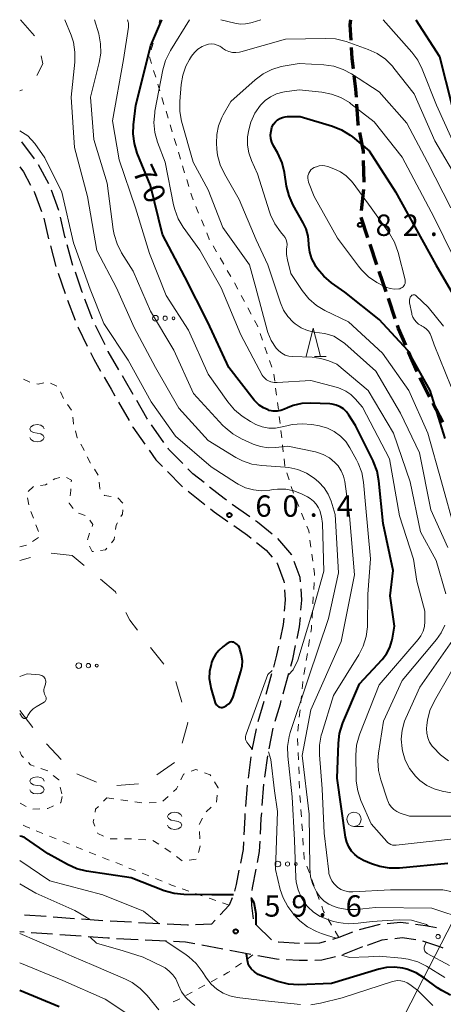
# Model space of a CAD drawing. Units: metres. Extents: x -78000 to -75999, y 30000 to 31500.
# Drawn here: x -78000 to -77926, y 31327 to 31500 of the extents above; entities that cross this region are included whole.
import ezdxf

# ---------------------------------------------------------------- set-up
doc = ezdxf.new("R2010")
doc.units = ezdxf.units.M
for name, color, linetype, lineweight in [('210300_徒歩道', 7, 'Continuous', 70), ('210600_庭園路等', 7, 'Continuous', 30), ('426500_送電線', 7, 'Continuous', 30), ('620100_区域界', 7, 'Continuous', 30), ('630100_植生界', 7, 'Continuous', 30), ('632300_芝地', 7, 'Continuous', 13), ('633100_広葉樹林', 7, 'Continuous', 13), ('633200_針葉樹林', 7, 'Continuous', 13), ('634000_砂れき地(未分類)', 7, 'Continuous', 13), ('710100_等高線(計曲線)', 7, 'Continuous', 40), ('710200_等高線(主曲線)', 7, 'Continuous', 13), ('731200_図化機測定による標高点', 7, 'Continuous', 40)]:
    doc.layers.add(name, color=color, linetype=linetype, lineweight=lineweight)
doc.styles.add('Style-WORKING', font='MS Gothic.ttf')

msp = doc.modelspace()

# ---------------------------------------------------------------- linework, layer by layer
at = {"layer": '210300_徒歩道', "linetype": 'Continuous', "lineweight": 70}
for p, q in [((-77939.65, 31471.54), (-77939.73, 31475.29)), ((-77940.1, 31466.57), (-77939.71, 31470.3)), ((-77938.99, 31461.77), (-77940.19, 31465.33)), ((-77937.4, 31457.03), (-77938.59, 31460.59)), ((-77935.8, 31452.3), (-77937, 31455.85)), ((-77934.21, 31447.56), (-77935.4, 31451.11)), ((-77930.35, 31438.33), (-77931.85, 31441.77)), ((-77925.85, 31429.41), (-77927.58, 31432.74))]:
    msp.add_line(p, q, dxfattribs=at)
at = {"layer": '210300_徒歩道', "linetype": 'Continuous', "lineweight": 70, "flags": 128}
for points in [[(-77941.92, 31496.4), (-77942.07, 31499.11), (-77941.95, 31500)], [(-77941.52, 31491.41), (-77941.74, 31493.22), (-77941.85, 31495.15)], [(-77940.98, 31486.44), (-77941.07, 31487.81), (-77941.36, 31490.17)], [(-77940.62, 31481.46), (-77940.68, 31481.75), (-77940.9, 31485.2)], [(-77939.75, 31476.54), (-77939.76, 31476.93), (-77940.39, 31480.23)], [(-77932.35, 31442.92), (-77933.63, 31445.85), (-77933.81, 31446.37)], [(-77928.16, 31433.85), (-77929.65, 31436.72), (-77929.85, 31437.19)]]:
    msp.add_lwpolyline(points, dxfattribs=at)
at = {"layer": '210600_庭園路等', "linetype": 'Continuous', "lineweight": 30}
for p, q in [((-77997.39, 31475.58), (-77999.62, 31478.59)), ((-77994.92, 31471.24), (-77996.69, 31474.55)), ((-77993.15, 31466.57), (-77994.44, 31470.09)), ((-77995.8, 31465.21), (-77994.95, 31461.56)), ((-77994.63, 31460.35), (-77993.66, 31456.73)), ((-77993.27, 31455.54), (-77992.04, 31452)), ((-77991.62, 31450.82), (-77990.27, 31447.32)), ((-77987.23, 31447.5), (-77988.57, 31451)), ((-77985.04, 31443), (-77986.7, 31446.37)), ((-77982.7, 31432.97), (-77980.84, 31429.71)), ((-77974.73, 31425.89), (-77976.9, 31428.95)), ((-77970.47, 31417.33), (-77967.53, 31415)), ((-77959.69, 31412.86), (-77962.74, 31415.03)), ((-77953.84, 31381.82), (-77952.84, 31385.43)), ((-77955.88, 31385.31), (-77956.88, 31381.69)), ((-77957.22, 31380.49), (-77958.27, 31376.89)), ((-77958.55, 31375.67), (-77959.3, 31372)), ((-77956.31, 31372.14), (-77955.56, 31375.81)), ((-77959.47, 31370.76), (-77959.96, 31367.04)), ((-77957.02, 31367.19), (-77956.52, 31370.91)), ((-77960.11, 31365.8), (-77960.41, 31362.06)), ((-77995.39, 31342.74), (-77999.13, 31343.01)), ((-77990.4, 31342.38), (-77994.14, 31342.65)), ((-77985.41, 31342.03), (-77989.15, 31342.29)), ((-77980.42, 31341.75), (-77984.17, 31341.94)), ((-77975.43, 31341.49), (-77979.17, 31341.68)), ((-77955.86, 31338.69), (-77958.57, 31341.28)), ((-77999.22, 31340.01), (-78000, 31340.07)), ((-77994.23, 31339.66), (-77997.97, 31339.92)), ((-77989.24, 31339.3), (-77992.98, 31339.57)), ((-77979.26, 31338.69), (-77983.01, 31338.88)), ((-77974.27, 31338.43), (-77978.01, 31338.62)), ((-77964.39, 31337.03), (-77968.07, 31337.72)), ((-77939.94, 31337.42), (-77943.43, 31336.05)), ((-77959.47, 31336.11), (-77963.16, 31336.8))]:
    msp.add_line(p, q, dxfattribs=at)
at = {"layer": '210600_庭園路等', "linetype": 'Continuous', "lineweight": 30, "flags": 128}
for points in [[(-78000, 31474.23), (-77999.35, 31473.35), (-77998.09, 31471.01)], [(-77997.5, 31469.91), (-77997.39, 31469.71), (-77996.18, 31466.4)], [(-77992, 31461.71), (-77992.08, 31462.01), (-77992.85, 31465.36)], [(-77990.66, 31456.89), (-77990.8, 31457.3), (-77991.67, 31460.5)], [(-77989.02, 31452.17), (-77989.04, 31452.21), (-77990.25, 31455.71)], [(-77989.82, 31446.16), (-77989.77, 31446.02), (-77988.17, 31442.79)], [(-77987.62, 31441.67), (-77987.03, 31440.48), (-77985.82, 31438.38)], [(-77982.62, 31438.63), (-77984.47, 31441.85), (-77984.49, 31441.88)], [(-77985.19, 31437.3), (-77983.98, 31435.2), (-77983.32, 31434.05)], [(-77980.12, 31434.3), (-77981.47, 31436.64), (-77981.99, 31437.55)], [(-77977.62, 31429.97), (-77977.74, 31430.15), (-77979.5, 31433.22)], [(-77980.22, 31428.63), (-77980.19, 31428.58), (-77978.06, 31425.56)], [(-77977.33, 31424.54), (-77976.13, 31422.84), (-77974.96, 31421.65)], [(-77971.41, 31422.17), (-77973.9, 31424.71), (-77974.01, 31424.87)], [(-77974.09, 31420.76), (-77971.61, 31418.23), (-77971.45, 31418.1)], [(-77967.7, 31418.83), (-77969.67, 31420.39), (-77970.54, 31421.28)], [(-77963.76, 31415.75), (-77964.17, 31416.04), (-77966.72, 31418.06)], [(-77966.54, 31414.22), (-77965.91, 31413.72), (-77963.51, 31412.02)], [(-77955.73, 31409.81), (-77958.35, 31411.91), (-77958.67, 31412.13)], [(-77962.49, 31411.3), (-77960.1, 31409.6), (-77959.46, 31409.09)], [(-77958.49, 31408.31), (-77956.82, 31406.97), (-77955.77, 31405.75)], [(-77952.32, 31406.17), (-77952.33, 31406.19), (-77954.76, 31409.02)], [(-77954.95, 31404.8), (-77954.87, 31404.7), (-77953.7, 31401.57), (-77953.68, 31401.29)], [(-77950.79, 31401.44), (-77950.84, 31402.19), (-77951.89, 31405)], [(-77953.59, 31400.04), (-77953.46, 31398.27), (-77953.63, 31396.31)], [(-77950.71, 31396.46), (-77950.55, 31398.25), (-77950.69, 31400.19)], [(-77953.74, 31395.06), (-77953.83, 31393.98), (-77954.38, 31391.37)], [(-77951.39, 31391.51), (-77950.96, 31393.56), (-77950.82, 31395.21)], [(-77954.64, 31390.15), (-77954.97, 31388.6), (-77955.55, 31386.51)], [(-77952.5, 31386.64), (-77952.15, 31387.91), (-77951.65, 31390.29)], [(-77955.21, 31377.01), (-77954.32, 31380.07), (-77954.17, 31380.61)], [(-77957.49, 31362.21), (-77957.19, 31365.94), (-77957.19, 31365.95)], [(-77960.52, 31360.82), (-77960.57, 31360.16), (-77960.73, 31357.08)], [(-77957.81, 31357.22), (-77957.67, 31359.96), (-77957.59, 31360.97)], [(-77960.79, 31355.83), (-77960.86, 31354.51), (-77961.33, 31352.12)], [(-77958.34, 31352.26), (-77957.97, 31354.15), (-77957.88, 31355.97)], [(-77961.57, 31350.9), (-77962.06, 31348.38), (-77962.33, 31347.23)], [(-77959.27, 31347.35), (-77959.22, 31347.82), (-77958.59, 31351.04)], [(-77962.76, 31346.05), (-77963.28, 31344.74), (-77964.88, 31343.04)], [(-77959.02, 31342.38), (-77959.34, 31344.69), (-77959.37, 31346.11)], [(-77970.43, 31341.25), (-77970.59, 31341.24), (-77974.18, 31341.42)], [(-77965.74, 31342.13), (-77966.4, 31341.43), (-77969.18, 31341.3)], [(-77936.86, 31341.34), (-77937.13, 31341.31), (-77940.49, 31340.42)], [(-77931.89, 31341.52), (-77933.24, 31341.7), (-77935.62, 31341.46)], [(-77926.94, 31340.8), (-77928.88, 31341.11), (-77930.65, 31341.35)], [(-77984.26, 31338.94), (-77984.54, 31338.96), (-77988, 31339.21)], [(-77941.68, 31340.04), (-77944.1, 31339.1), (-77945.19, 31338.72)], [(-77930.56, 31338.67), (-77932.96, 31339), (-77934.28, 31338.85)], [(-77969.3, 31337.95), (-77970.95, 31338.26), (-77973.02, 31338.37)], [(-77950.99, 31338.03), (-77954.65, 31338.25), (-77954.73, 31338.27)], [(-77946.39, 31338.37), (-77947.48, 31338.1), (-77950.11, 31338.05)], [(-77935.52, 31338.71), (-77936.53, 31338.6), (-77939.12, 31337.71)], [(-77925.79, 31337.24), (-77926.18, 31337.39), (-77929.33, 31338.46)], [(-77954.55, 31335.24), (-77955.02, 31335.27), (-77958.25, 31335.88)], [(-77944.63, 31335.72), (-77947.08, 31335.11), (-77948.31, 31335.08)], [(-77949.56, 31335.06), (-77951.05, 31335.03), (-77953.31, 31335.17)]]:
    msp.add_lwpolyline(points, dxfattribs=at)
at = {"layer": '426500_送電線', "linetype": 'Continuous', "lineweight": 13}
msp.add_line((-78000, 31194.21), (-77898.65, 31391.54), dxfattribs=at)
msp.add_circle((-77926.68, 31339.24), 0.375, dxfattribs=at)
at = {"layer": '620100_区域界', "linetype": 'Continuous', "lineweight": 13}
for p, q in [((-77999.84, 31500), (-77997.4, 31497.15)), ((-77999.52, 31487.72), (-78000, 31487.5)), ((-77990.78, 31406.06), (-77994.51, 31406.48)), ((-77998.13, 31405.68), (-78000, 31405.16)), ((-77988.72, 31404.33), (-77990.78, 31406.06)), ((-77974.75, 31387.02), (-77977.1, 31389.94)), ((-77971.6, 31380.37), (-77972.64, 31383.97)), ((-78000, 31378.86), (-77997.68, 31375.91)), ((-77995.28, 31373.03), (-77992.71, 31370.31)), ((-77975.96, 31367.63), (-77972.88, 31369.78)), ((-77990.01, 31367.76), (-77986.55, 31366.31)), ((-77982.95, 31365.73), (-77979.21, 31366))]:
    msp.add_line(p, q, dxfattribs=at)
at = {"layer": '620100_区域界', "linetype": 'Continuous', "lineweight": 13, "flags": 128}
for points in [[(-77996.24, 31493.67), (-77995.95, 31492.26), (-77996.99, 31490.2)], [(-77983.07, 31399.42), (-77983.21, 31399.69), (-77985.85, 31401.91)], [(-77979.35, 31392.94), (-77980.7, 31394.74), (-77981.38, 31396.08)], [(-77971.54, 31373.15), (-77970.56, 31376.74), (-77970.57, 31376.76)]]:
    msp.add_lwpolyline(points, dxfattribs=at)
at = {"layer": '630100_植生界', "linetype": 'Continuous', "lineweight": 13}
for p, q in [((-77975.58, 31499.5), (-77975.43, 31500)), ((-77976.29, 31497.1), (-77975.93, 31498.3)), ((-77976.99, 31494.71), (-77976.64, 31495.91)), ((-77976.89, 31492.31), (-77977.25, 31493.51)), ((-77976.17, 31489.92), (-77976.53, 31491.12)), ((-77975.44, 31487.53), (-77975.8, 31488.72)), ((-77974.72, 31485.13), (-77975.08, 31486.33)), ((-77973.99, 31482.74), (-77974.36, 31483.94)), ((-77973.27, 31480.35), (-77973.63, 31481.54)), ((-77972.55, 31477.95), (-77972.91, 31479.15)), ((-77971.82, 31475.56), (-77972.18, 31476.76)), ((-77971.1, 31473.17), (-77971.46, 31474.37)), ((-77970.38, 31470.78), (-77970.74, 31471.97)), ((-77968.64, 31466.09), (-77969.12, 31467.25)), ((-77967.7, 31463.78), (-77968.17, 31464.93)), ((-77965.49, 31459.3), (-77966.12, 31460.38)), ((-77964.24, 31457.13), (-77964.87, 31458.22)), ((-77963, 31454.97), (-77963.62, 31456.05)), ((-77961.79, 31452.78), (-77962.38, 31453.88)), ((-77960.62, 31450.57), (-77961.21, 31451.67)), ((-77959.44, 31448.37), (-77960.03, 31449.47)), ((-77957.47, 31443.79), (-77957.88, 31444.97)), ((-77956.65, 31441.43), (-77957.06, 31442.61)), ((-77955.83, 31439.06), (-77956.24, 31440.24)), ((-77955.31, 31436.63), (-77955.46, 31437.87)), ((-77993.48, 31435.74), (-77994.6, 31436.3)), ((-77992.34, 31433.59), (-77992.83, 31434.74)), ((-77954.99, 31434.15), (-77955.15, 31435.39)), ((-77990.91, 31431.54), (-77991.64, 31432.56)), ((-77954.67, 31431.67), (-77954.83, 31432.91)), ((-77954.09, 31426.71), (-77954.22, 31427.95)), ((-77953.81, 31424.22), (-77953.95, 31425.47)), ((-77987.59, 31422.25), (-77988.15, 31423.37)), ((-77953.53, 31421.74), (-77953.67, 31422.98)), ((-77986.25, 31420.14), (-77986.92, 31421.19)), ((-77952.78, 31419.35), (-77953.16, 31420.55)), ((-77998.49, 31417.29), (-77997.61, 31418.18)), ((-77952.03, 31416.97), (-77952.4, 31418.16)), ((-77998.39, 31414.97), (-77998.66, 31416.19)), ((-77981.92, 31415.26), (-77982.79, 31416.16)), ((-77951.1, 31414.65), (-77951.57, 31415.81)), ((-77997.6, 31412.61), (-77998.03, 31413.78)), ((-77989.71, 31413.48), (-77988.53, 31413.09)), ((-77950.15, 31412.34), (-77950.62, 31413.49)), ((-77996.73, 31410.26), (-77997.16, 31411.43)), ((-77987.76, 31409.98), (-77988.14, 31408.79)), ((-78000, 31407.56), (-77998.79, 31407.89)), ((-77997.73, 31408.54), (-77996.68, 31409.22)), ((-77948.96, 31407.52), (-77949.13, 31408.76)), ((-77948.62, 31405.05), (-77948.79, 31406.28)), ((-77948.48, 31400.07), (-77948.41, 31401.32)), ((-77948.63, 31397.58), (-77948.55, 31398.82)), ((-77948.77, 31395.08), (-77948.7, 31396.33)), ((-77949.38, 31390.12), (-77949.19, 31391.36)), ((-77949.78, 31387.65), (-77949.58, 31388.89)), ((-77950.18, 31385.19), (-77949.98, 31386.42)), ((-77950.76, 31380.22), (-77950.63, 31381.47)), ((-77951.01, 31377.74), (-77950.88, 31378.98)), ((-77951.26, 31375.25), (-77951.14, 31376.49)), ((-77951.24, 31372.75), (-77951.29, 31374)), ((-77951.14, 31370.25), (-77951.19, 31371.5)), ((-77996.27, 31368.7), (-77995.09, 31368.28)), ((-77951.04, 31367.76), (-77951.1, 31369.01)), ((-77950.95, 31365.26), (-77951, 31366.51)), ((-77992.9, 31365.47), (-77992.62, 31364.25)), ((-77985.34, 31362.97), (-77984.76, 31363.55)), ((-77984.76, 31363.55), (-77983.52, 31363.38)), ((-77982.28, 31363.21), (-77981.04, 31363.04)), ((-77974.89, 31362.98), (-77973.96, 31363.82)), ((-77950.8, 31362.76), (-77950.89, 31364.01)), ((-77998.84, 31362.04), (-77999.93, 31362.64)), ((-77996.45, 31361.65), (-77997.7, 31361.6)), ((-77979.81, 31362.87), (-77978.57, 31362.71)), ((-77977.32, 31362.71), (-77976.07, 31362.77)), ((-77950.64, 31360.27), (-77950.72, 31361.51)), ((-77967.94, 31360), (-77968.54, 31358.9)), ((-77995.93, 31357.34), (-77997.09, 31357.8)), ((-77950.47, 31357.77), (-77950.55, 31359.02)), ((-77993.61, 31356.4), (-77994.77, 31356.87)), ((-77982.91, 31356.39), (-77984.16, 31356.4)), ((-77977.91, 31356.2), (-77979.16, 31356.29)), ((-77975.62, 31355.42), (-77976.68, 31356.09)), ((-77968.49, 31357.66), (-77968.42, 31356.41)), ((-77950.3, 31355.28), (-77950.38, 31356.53)), ((-77991.29, 31355.47), (-77992.45, 31355.94)), ((-77988.97, 31354.54), (-77990.13, 31355)), ((-77986.65, 31353.6), (-77987.81, 31354.07)), ((-77984.33, 31352.67), (-77985.49, 31353.14)), ((-77971.54, 31352.53), (-77972.54, 31353.28)), ((-77969.08, 31352.82), (-77970.32, 31352.64)), ((-77982.01, 31351.74), (-77983.17, 31352.21)), ((-77979.69, 31350.81), (-77980.85, 31351.27)), ((-77949.24, 31350.44), (-77949.67, 31351.62)), ((-77977.37, 31349.87), (-77978.53, 31350.34)), ((-77975.05, 31348.94), (-77976.21, 31349.41)), ((-77948.38, 31348.1), (-77948.81, 31349.27)), ((-77970.36, 31347.21), (-77971.54, 31347.63)), ((-77968, 31346.39), (-77969.18, 31346.8)), ((-77965.64, 31345.56), (-77966.82, 31345.98)), ((-77947.51, 31345.75), (-77947.95, 31346.92)), ((-77963.28, 31344.74), (-77964.46, 31345.15)), ((-77945.35, 31341.26), (-77945.98, 31342.34)), ((-77944.1, 31339.1), (-77944.73, 31340.18)), ((-77959.12, 31336.04), (-77960.14, 31335.31)), ((-77961.16, 31334.59), (-77962.17, 31333.86)), ((-77965.37, 31331.91), (-77966.46, 31331.31)), ((-77967.56, 31330.72), (-77968.66, 31330.12)), ((-77969.76, 31329.53), (-77970.86, 31328.93))]:
    msp.add_line(p, q, dxfattribs=at)
at = {"layer": '630100_植生界', "linetype": 'Continuous', "lineweight": 13, "flags": 128}
for points in [[(-77969.59, 31468.4), (-77969.86, 31469.07), (-77970.01, 31469.58)], [(-77966.74, 31461.47), (-77966.78, 31461.54), (-77967.22, 31462.62)], [(-77958.29, 31446.15), (-77958.34, 31446.31), (-77958.85, 31447.26)], [(-77998.21, 31436.45), (-77998.25, 31436.46), (-77999.34, 31436.98)], [(-77995.78, 31436.33), (-77996.74, 31436.09), (-77996.99, 31436.15)], [(-77990.55, 31429.1), (-77990.58, 31429.2), (-77990.69, 31430.34)], [(-77954.36, 31429.19), (-77954.41, 31429.62), (-77954.51, 31430.43)], [(-77989.9, 31426.68), (-77989.91, 31426.69), (-77990.23, 31427.89)], [(-77988.7, 31424.49), (-77988.78, 31424.64), (-77989.3, 31425.59)], [(-77996.37, 31418.33), (-77995.48, 31418.44), (-77995.19, 31418.63)], [(-77994.14, 31419.32), (-77993.86, 31419.5), (-77992.98, 31419.75)], [(-77991.82, 31419.72), (-77990.95, 31419.26), (-77990.96, 31419)], [(-77985.88, 31417.7), (-77985.94, 31417.79), (-77986.05, 31418.92)], [(-77991.03, 31417.75), (-77991.05, 31417.45), (-77991.18, 31416.51)], [(-77983.97, 31416.43), (-77985.13, 31416.59), (-77985.18, 31416.66)], [(-77991.35, 31415.27), (-77991.36, 31415.22), (-77990.62, 31414.28)], [(-77982.26, 31412.87), (-77982.01, 31413.32), (-77981.93, 31414.05)], [(-77987.7, 31412.23), (-77987.2, 31411.47), (-77987.32, 31411.15)], [(-77983.19, 31410.59), (-77983.08, 31411.37), (-77982.86, 31411.78)], [(-77949.29, 31410), (-77949.35, 31410.41), (-77949.67, 31411.18)], [(-77983.92, 31408.29), (-77983.42, 31408.88), (-77983.36, 31409.35)], [(-77987.79, 31407.67), (-77987.28, 31406.76), (-77987.08, 31406.79)], [(-77985.84, 31406.94), (-77984.94, 31407.06), (-77984.72, 31407.33)], [(-77948.34, 31402.57), (-77948.32, 31402.83), (-77948.45, 31403.81)], [(-77948.99, 31392.59), (-77948.88, 31393.26), (-77948.85, 31393.83)], [(-77950.51, 31382.71), (-77950.39, 31383.88), (-77950.38, 31383.95)], [(-78000, 31371.71), (-77999.69, 31371.01), (-77999.35, 31370.66)], [(-77998.48, 31369.76), (-77998.1, 31369.37), (-77997.44, 31369.13)], [(-77969.94, 31368.22), (-77969.11, 31368.54), (-77968.77, 31368.41)], [(-77994.12, 31367.49), (-77993.17, 31366.7), (-77993.17, 31366.69)], [(-77971.74, 31366.75), (-77971.29, 31367.71), (-77971.11, 31367.78)], [(-77967.61, 31367.96), (-77966.61, 31367.58), (-77966.51, 31367.42)], [(-77973.04, 31364.66), (-77972.5, 31365.16), (-77972.28, 31365.62)], [(-77965.86, 31366.36), (-77965.23, 31365.33), (-77965.24, 31365.29)], [(-77992.53, 31363.82), (-77992.82, 31362.71), (-77992.91, 31362.67)], [(-77965.37, 31364.05), (-77965.51, 31362.81), (-77965.51, 31362.81)], [(-77994.05, 31362.15), (-77995.05, 31361.7), (-77995.21, 31361.69)], [(-77986.8, 31361.04), (-77986.7, 31361.6), (-77986.22, 31362.08)], [(-77966.43, 31361.96), (-77967.33, 31361.12), (-77967.34, 31361.1)], [(-77986.82, 31358.62), (-77987.11, 31359.37), (-77987.03, 31359.81)], [(-77998.25, 31358.27), (-77998.92, 31358.54), (-77999.4, 31358.76)], [(-77985.31, 31356.87), (-77986.3, 31357.3), (-77986.36, 31357.46)], [(-77980.41, 31356.37), (-77980.51, 31356.38), (-77981.66, 31356.39)], [(-77973.54, 31354.04), (-77974.13, 31354.48), (-77974.56, 31354.75)], [(-77968.35, 31355.16), (-77968.35, 31355.12), (-77968.68, 31353.96)], [(-77950.1, 31352.79), (-77950.14, 31352.9), (-77950.22, 31354.03)], [(-77972.72, 31348.04), (-77973.41, 31348.28), (-77973.89, 31348.47)], [(-77946.61, 31343.42), (-77946.75, 31343.67), (-77947.08, 31344.58)], [(-77963.19, 31333.14), (-77963.5, 31332.92), (-77964.27, 31332.5)], [(-77971.96, 31328.33), (-77972.43, 31328.08), (-77973.08, 31327.78)]]:
    msp.add_lwpolyline(points, dxfattribs=at)
at = {"layer": '632300_芝地', "linetype": 'Continuous', "lineweight": 13}
for centre, radius in [((-77976.21, 31447.65), 0.5), ((-77974.51, 31447.65), 0.375), ((-77973.06, 31447.65), 0.25), ((-77989.65, 31386.75), 0.5), ((-77987.95, 31386.75), 0.375), ((-77986.5, 31386.75), 0.25), ((-77954.76, 31351.97), 0.5), ((-77953.07, 31351.97), 0.375), ((-77951.62, 31351.97), 0.25)]:
    msp.add_circle(centre, radius, dxfattribs=at)
at = {"layer": '633100_広葉樹林', "linetype": 'Continuous', "lineweight": 13}
msp.add_line((-77941.42, 31358.56), (-77939.75, 31358.56), dxfattribs=at)
msp.add_circle((-77941.42, 31359.81), 1.25, dxfattribs=at)
at = {"layer": '633200_針葉樹林', "linetype": 'Continuous', "lineweight": 13}
msp.add_line((-77948.35, 31440.94), (-77946.27, 31440.94), dxfattribs=at)
at = {"layer": '633200_針葉樹林', "linetype": 'Continuous', "lineweight": 13, "flags": 128}
msp.add_lwpolyline([(-77949.81, 31440.94), (-77948.56, 31445.94), (-77947.31, 31440.94)], dxfattribs=at)
at = {"layer": '634000_砂れき地(未分類)', "linetype": 'Continuous', "lineweight": 13, "flags": 128}
for points in [[(-77995.7, 31428.25), (-77995.87, 31428.62), (-77996.32, 31428.9), (-77996.95, 31429), (-77997.57, 31428.9), (-77998.03, 31428.62), (-77998.2, 31428.25), (-77998.03, 31427.88), (-77997.57, 31427.6), (-77996.95, 31427.5)], [(-77996.95, 31427.5), (-77996.32, 31427.4), (-77995.87, 31427.12), (-77995.7, 31426.75), (-77995.87, 31426.38), (-77996.32, 31426.1), (-77996.95, 31426), (-77997.57, 31426.1), (-77998.03, 31426.38), (-77998.2, 31426.75)], [(-77995.7, 31366.5), (-77995.87, 31366.88), (-77996.32, 31367.15), (-77996.95, 31367.25), (-77997.57, 31367.15), (-77998.03, 31366.88), (-77998.2, 31366.5), (-77998.03, 31366.12), (-77997.57, 31365.85), (-77996.95, 31365.75)], [(-77996.95, 31365.75), (-77996.32, 31365.65), (-77995.87, 31365.38), (-77995.7, 31365), (-77995.87, 31364.62), (-77996.32, 31364.35), (-77996.95, 31364.25), (-77997.57, 31364.35), (-77998.03, 31364.62), (-77998.2, 31365)], [(-77971.58, 31360.29), (-77971.75, 31360.67), (-77972.21, 31360.94), (-77972.83, 31361.04), (-77973.46, 31360.94), (-77973.91, 31360.67), (-77974.08, 31360.29), (-77973.91, 31359.92), (-77973.46, 31359.64), (-77972.83, 31359.54)], [(-77972.83, 31359.54), (-77972.21, 31359.44), (-77971.75, 31359.17), (-77971.58, 31358.79), (-77971.75, 31358.42), (-77972.21, 31358.14), (-77972.83, 31358.04), (-77973.46, 31358.14), (-77973.91, 31358.42), (-77974.08, 31358.79)]]:
    msp.add_lwpolyline(points, dxfattribs=at)
at = {"layer": '710100_等高線(計曲線)', "linetype": 'Continuous', "lineweight": 40, "flags": 128}
for points, elevation in [([(-77937.06, 31419.15), (-77937.38, 31420.87), (-77937.99, 31422.5), (-77938.07, 31422.66), (-77941.16, 31428.84), (-77942.31, 31430.69), (-77942.74, 31431.26), (-77943.26, 31431.75), (-77943.86, 31432.14), (-77944.52, 31432.43), (-77945.22, 31432.59), (-77945.64, 31432.63), (-77949.03, 31432.76), (-77950.57, 31432.69), (-77952.07, 31432.35), (-77953.07, 31431.96), (-77953.59, 31431.73), (-77954.23, 31431.5), (-77954.91, 31431.38), (-77955.59, 31431.39), (-77956.26, 31431.51), (-77956.47, 31431.57), (-77957.29, 31431.93), (-77958.04, 31432.42), (-77958.69, 31433.04), (-77958.89, 31433.28), (-77963.36, 31439), (-77967.01, 31446.99), (-77971.06, 31454.94), (-77975, 31462.32), (-77977.09, 31470.91), (-77979.39, 31476.6), (-77979.9, 31478.27), (-77980.11, 31480), (-77980.04, 31481.57), (-77979.62, 31485), (-77977, 31495.49), (-77975.08, 31500)], 70), ([(-77930.59, 31500), (-77926.46, 31493.54), (-77924.25, 31485)], 70), ([(-77949.31, 31460.69), (-77949.44, 31462.02), (-77949.8, 31463.31), (-77950.3, 31464.4), (-77952.06, 31467.5), (-77952.78, 31469.09), (-77953.22, 31470.83), (-77953.6, 31473.22), (-77954.03, 31474.91), (-77954.77, 31476.57), (-77955.53, 31477.91), (-77955.81, 31478.51), (-77955.98, 31479.16), (-77956.03, 31479.82), (-77955.96, 31480.48), (-77955.79, 31481.12), (-77955.73, 31481.27), (-77955.5, 31481.71), (-77955.2, 31482.1), (-77954.83, 31482.43), (-77954.41, 31482.69), (-77953.96, 31482.87), (-77953.47, 31482.98), (-77953.12, 31483), (-77950.85, 31483), (-77945.21, 31481.31), (-77943.59, 31480.67), (-77942.1, 31479.76), (-77941.7, 31479.44), (-77938.75, 31477), (-77934.16, 31469.84), (-77927.1, 31457), (-77923.58, 31451)], 80), ([(-77925.44, 31426.56), (-77928.06, 31435), (-77932.01, 31441.99), (-77937, 31447.42), (-77943, 31452.25), (-77945.34, 31453.89), (-77946.68, 31455.01), (-77947.8, 31456.34), (-77948.08, 31456.75), (-77948.24, 31457.02), (-77948.8, 31458.1), (-77949.16, 31459.27), (-77949.31, 31460.47), (-77949.31, 31460.69)], 80), ([(-77925, 31352.07), (-77933.44, 31351.25), (-77935.19, 31351.23), (-77936.91, 31351.52), (-77938.36, 31352.01), (-77939.74, 31352.61), (-77940.56, 31353.05), (-77941.3, 31353.63), (-77941.85, 31354.23), (-77942.33, 31354.98), (-77942.68, 31355.8), (-77942.89, 31356.67), (-77944.37, 31367), (-77944.16, 31373.14), (-77943.95, 31374.87), (-77943.44, 31376.54), (-77943.37, 31376.71), (-77940.46, 31383.54), (-77936.46, 31387.85), (-77935.71, 31388.82), (-77935.13, 31389.91), (-77934.76, 31391.07), (-77934.67, 31391.55), (-77934.33, 31393.67), (-77935.06, 31399), (-77934.57, 31403.43), (-77936.33, 31411.67), (-77937.06, 31419.15)], 70), ([(-77964.42, 31390.06), (-77965.13, 31389.43), (-77965.71, 31388.69), (-77966.16, 31387.86), (-77966.36, 31387.3), (-77966.47, 31386.95), (-77966.73, 31385.73), (-77966.77, 31384.49), (-77966.59, 31383.25), (-77966.49, 31382.85), (-77965.72, 31380.24), (-77965.65, 31380.06), (-77965.55, 31379.89), (-77965.42, 31379.74), (-77965.27, 31379.62), (-77965.09, 31379.52), (-77964.91, 31379.46), (-77964.71, 31379.43), (-77964.51, 31379.43), (-77964.32, 31379.47), (-77964.18, 31379.52), (-77963.74, 31379.76), (-77963.36, 31380.08), (-77963.03, 31380.45), (-77962.77, 31380.88), (-77962.61, 31381.28), (-77961.23, 31385.71), (-77961.02, 31386.65), (-77960.98, 31387.61), (-77961.11, 31388.57), (-77961.17, 31388.83), (-77961.4, 31389.64), (-77961.51, 31389.93), (-77961.67, 31390.2), (-77961.87, 31390.44), (-77962.11, 31390.65), (-77962.3, 31390.76), (-77962.5, 31390.84), (-77962.72, 31390.89), (-77962.93, 31390.9), (-77963.15, 31390.87), (-77963.36, 31390.81), (-77963.55, 31390.71), (-77963.63, 31390.65), (-77964.42, 31390.06)], 60), ([(-77989.98, 31351.14), (-77991.63, 31351.87), (-77995, 31353.74), (-77998.98, 31356.51), (-77999.22, 31356.65), (-77999.49, 31356.75), (-77999.64, 31356.78), (-78000, 31356.84)], 60), ([(-77962.56, 31346.55), (-77966.35, 31346.55), (-77971.21, 31346.61), (-77972.95, 31346.79), (-77974.66, 31347.29), (-77980.46, 31349.54), (-77988.29, 31350.73), (-77989.98, 31351.14)], 60), ([(-77958.57, 31341.29), (-77958.55, 31343.23), (-77958.94, 31345.16), (-77959.37, 31345.94)], 60), ([(-77924.48, 31328.99), (-77926.04, 31329.77), (-77926.79, 31330.28), (-77929.04, 31331.96), (-77930.52, 31332.87), (-77932.14, 31333.52), (-77932.85, 31333.71), (-77932.88, 31333.71), (-77934.3, 31333.9), (-77935.74, 31333.84), (-77937.08, 31333.55), (-77945.38, 31331), (-77951.16, 31330.81), (-77952.9, 31330.91), (-77954.74, 31331.35), (-77957.47, 31332.29), (-77958.19, 31332.62), (-77958.85, 31333.06), (-77959.42, 31333.61), (-77959.88, 31334.25), (-77960.06, 31335.04), (-77960.25, 31336.25)], 60), ([(-77993.08, 31326.92), (-78000, 31329.82)], 50)]:
    msp.add_lwpolyline(points, dxfattribs=dict(at, elevation=elevation))
at = {"layer": '710200_等高線(主曲線)', "linetype": 'Continuous', "lineweight": 13, "flags": 128}
for points, elevation in [([(-77962.1, 31423.26), (-77967, 31426.24), (-77972.12, 31431.88), (-77976.19, 31439), (-77979.94, 31446.06), (-77983.03, 31453), (-77986.49, 31459.51), (-77988.09, 31469), (-77990.38, 31477.62), (-77991, 31486.42), (-77990.36, 31492.57), (-77990.33, 31494.31), (-77990.6, 31496.04), (-77991, 31497.27), (-77992.07, 31500)], 64), ([(-77946.63, 31345.47), (-77947.34, 31346.16), (-77947.88, 31346.91), (-77947.99, 31347.09), (-77948.63, 31348.37), (-77949.03, 31349.74), (-77949.18, 31351.24), (-77949.3, 31360.7), (-77950.51, 31371), (-77949, 31379.03), (-77943.64, 31391), (-77941.32, 31402.68), (-77942.23, 31413), (-77943.04, 31419.01), (-77943.26, 31419.99), (-77943.65, 31420.91), (-77944.19, 31421.76), (-77944.76, 31422.39), (-77945.73, 31423.17), (-77946.82, 31423.76), (-77947.99, 31424.16), (-77948.18, 31424.21), (-77953, 31425.25), (-77955.12, 31425), (-77956.47, 31424.96), (-77957.79, 31425.16), (-77959.07, 31425.58), (-77959.2, 31425.63), (-77961.15, 31426.52), (-77962.66, 31427.37), (-77964.01, 31428.48), (-77964.38, 31428.86), (-77969.54, 31434.46), (-77973, 31442.08), (-77977.1, 31448.9), (-77980.1, 31455.9), (-77982.14, 31459.13), (-77982.94, 31460.68), (-77983.46, 31462.34), (-77983.61, 31463.2), (-77984.66, 31471.34), (-77987.01, 31479), (-77987.6, 31486.4), (-77986.06, 31492.47), (-77985.79, 31494.11), (-77985.82, 31495.76), (-77986.16, 31497.5), (-77986.9, 31500)], 66), ([(-77939.42, 31415), (-77939.77, 31418.89), (-77940.07, 31420.61), (-77940.66, 31422.25), (-77940.97, 31422.85), (-77942.13, 31424.95), (-77942.87, 31426.05), (-77943.8, 31427.01), (-77944.87, 31427.79), (-77946.06, 31428.38), (-77947.44, 31428.77), (-77948.78, 31429.01), (-77950.52, 31429.17), (-77952.25, 31429.03), (-77953.18, 31428.82), (-77954, 31428.6), (-77955.16, 31428.39), (-77956.35, 31428.39), (-77957.51, 31428.59), (-77958.62, 31429), (-77959.57, 31429.53), (-77960.99, 31430.49), (-77962.35, 31431.59), (-77963.54, 31432.98), (-77967, 31437.85), (-77970.43, 31445.57), (-77974.33, 31451.67), (-77977.28, 31459), (-77979.73, 31467), (-77982.55, 31475.45), (-77983.72, 31482.28), (-77981.8, 31493), (-77980.94, 31498.67), (-77980.92, 31499.05), (-77980.96, 31499.43), (-77980.99, 31499.56), (-77981.11, 31500)], 68), ([(-77944.32, 31435.5), (-77949, 31436.75), (-77954.87, 31436.39), (-77955.42, 31436.4), (-77955.97, 31436.51), (-77956.39, 31436.67), (-77956.75, 31436.87), (-77957.06, 31437.13), (-77957.33, 31437.45), (-77957.49, 31437.7), (-77961.24, 31444.76), (-77964.71, 31453), (-77968.42, 31459.58), (-77971.33, 31463.61), (-77972.22, 31465.11), (-77972.84, 31466.73), (-77973.04, 31467.54), (-77974.5, 31475), (-77975.83, 31478.54), (-77976.3, 31480.21), (-77976.48, 31481.95), (-77976.34, 31483.69), (-77976.3, 31483.94), (-77974.91, 31491.19), (-77974.43, 31492.86), (-77973.59, 31494.57), (-77970.23, 31500)], 72), ([(-77964.75, 31500), (-77962.28, 31499.38), (-77961.35, 31499.24), (-77960.41, 31499.25), (-77959.48, 31499.43), (-77959.25, 31499.5), (-77957.76, 31500)], 72), ([(-77936.29, 31500), (-77931.28, 31494.33), (-77930.24, 31492.93), (-77929.45, 31491.35), (-77926.98, 31485.02), (-77923.35, 31477)], 72), ([(-77971.62, 31482.18), (-77971.94, 31483.89), (-77971.96, 31485.68), (-77971.72, 31488.64), (-77971.44, 31490.29), (-77970.88, 31491.87), (-77970.26, 31493), (-77969.89, 31493.6), (-77969.38, 31494.27), (-77968.76, 31494.84), (-77968.05, 31495.29), (-77967.44, 31495.56), (-77966.93, 31495.7), (-77966.41, 31495.74), (-77965.89, 31495.69), (-77965.39, 31495.56), (-77964.92, 31495.33), (-77964.57, 31495.1), (-77964.44, 31494.99), (-77963.91, 31494.65), (-77963.34, 31494.4), (-77962.73, 31494.26), (-77962.11, 31494.22), (-77961.49, 31494.3), (-77961.24, 31494.36), (-77953.43, 31496.57), (-77946.39, 31496.73), (-77944.66, 31496.62), (-77942.81, 31496.16), (-77938.93, 31494.78), (-77937.35, 31494.05), (-77935.91, 31493.06), (-77934.67, 31491.84), (-77934.41, 31491.52), (-77930.87, 31487), (-77927.25, 31478.75), (-77923, 31471.49)], 74), ([(-77965.46, 31479.88), (-77965.15, 31481.41), (-77964.58, 31482.86), (-77964.33, 31483.32), (-77963, 31485.65), (-77958.74, 31489.48), (-77957.36, 31490.51), (-77955.83, 31491.29), (-77954.18, 31491.79), (-77953.81, 31491.86), (-77951, 31492.34), (-77946.71, 31492.09), (-77944.98, 31491.84), (-77943.33, 31491.29), (-77941.84, 31490.49), (-77937, 31487.35), (-77932.13, 31481.87), (-77928.55, 31475), (-77924.44, 31467)], 76), ([(-77942.36, 31447), (-77946.51, 31449.01), (-77948, 31449.9), (-77949.32, 31451.04), (-77950.52, 31452.52), (-77952.48, 31455.52), (-77953.08, 31457.88), (-77953.24, 31458.84), (-77953.23, 31459.81), (-77953.18, 31460.14), (-77953.15, 31460.57), (-77953.2, 31461), (-77953.31, 31461.42), (-77953.5, 31461.81), (-77953.75, 31462.16), (-77954.32, 31462.82), (-77955.31, 31464.22), (-77956.05, 31465.76), (-77956.24, 31466.3), (-77958.31, 31473), (-77959.36, 31475.29), (-77959.84, 31476.63), (-77960.08, 31478.02), (-77960.07, 31479.44), (-77959.99, 31480.07), (-77959.93, 31480.43), (-77959.5, 31482.06), (-77958.79, 31483.59), (-77957.82, 31485), (-77956.99, 31485.83), (-77956.04, 31486.5), (-77954.99, 31486.99), (-77953.88, 31487.29), (-77953.57, 31487.34), (-77951, 31487.68), (-77947.07, 31487.28), (-77945.36, 31486.96), (-77943.73, 31486.34), (-77942.23, 31485.46), (-77941.96, 31485.25), (-77937.89, 31482.11), (-77933, 31475.89), (-77927.34, 31465.34), (-77922.28, 31455)], 78), ([(-77925.35, 31399.31), (-77927, 31405.21), (-77929.78, 31410.22), (-77931.55, 31419), (-77934.47, 31427.53), (-77938.91, 31435), (-77944.41, 31439.59), (-77945.83, 31440.17), (-77947.25, 31440.62), (-77948.77, 31440.81), (-77952.18, 31440.94), (-77952.84, 31441.02), (-77953.48, 31441.21), (-77954.07, 31441.52), (-77954.6, 31441.92), (-77955.06, 31442.42), (-77955.91, 31443.73), (-77956.51, 31445.16), (-77956.63, 31445.57), (-77958.61, 31453), (-77959.74, 31457), (-77964.41, 31463.59), (-77967, 31470.16), (-77969.61, 31475), (-77971.62, 31482.18)], 74), ([(-77952.91, 31385.15), (-77952.1, 31386), (-77951.26, 31387.7), (-77948.65, 31396.42), (-77946.69, 31403.31), (-77946.95, 31411.67), (-77947.09, 31412.84), (-77947.43, 31413.97), (-77947.64, 31414.42), (-77948.02, 31415.06), (-77948.5, 31415.61), (-77949.08, 31416.08), (-77949.58, 31416.37), (-77950.64, 31416.89), (-77951.97, 31417.41), (-77953.37, 31417.68), (-77954.8, 31417.71), (-77955.6, 31417.62), (-77956.16, 31417.53), (-77957.61, 31417.41), (-77959.05, 31417.55), (-77960.44, 31417.94), (-77961.74, 31418.57), (-77962.02, 31418.74), (-77966.42, 31421.58), (-77972.69, 31427), (-77976.97, 31433.03), (-77981, 31440.3), (-77985.26, 31446.74), (-77987.66, 31452.76), (-77990.57, 31460.87), (-77992.6, 31469.76), (-77995.61, 31475.76), (-77997.33, 31478.29), (-77998.57, 31479.61), (-78000, 31480.54)], 62), ([(-77925, 31407.45), (-77927.96, 31414.04), (-77929.92, 31424.08), (-77933.26, 31431), (-77937.6, 31438.4), (-77943, 31443.21), (-77944.11, 31443.99), (-77944.96, 31444.49), (-77945.88, 31444.83), (-77946.57, 31444.97), (-77948.36, 31445.23), (-77949.57, 31445.51), (-77950.7, 31446), (-77951.74, 31446.68), (-77952.06, 31446.94), (-77953, 31447.94), (-77953.76, 31449.08), (-77954.32, 31450.37), (-77956.51, 31457), (-77958.57, 31461.43), (-77961.55, 31468.45), (-77964.14, 31472.98), (-77964.87, 31474.56), (-77965.31, 31476.25), (-77965.44, 31477.32), (-77965.5, 31478.33), (-77965.46, 31479.88)], 76), ([(-77938.4, 31467), (-77935.22, 31462.51), (-77934.34, 31461), (-77933.69, 31459.21), (-77932.47, 31454.42), (-77932.43, 31454.19), (-77932.43, 31453.97), (-77932.47, 31453.74), (-77932.55, 31453.53), (-77932.67, 31453.34), (-77932.82, 31453.16), (-77932.99, 31453.02), (-77933.19, 31452.91), (-77933.4, 31452.83), (-77933.55, 31452.81), (-77934.32, 31452.77), (-77935.09, 31452.87), (-77935.83, 31453.1), (-77936.28, 31453.31), (-77937.41, 31453.94), (-77938.86, 31454.91), (-77940.12, 31456.12), (-77940.65, 31456.77), (-77944.29, 31461.71), (-77948.41, 31469), (-77949.38, 31471.54), (-77949.47, 31471.88), (-77949.51, 31472.24), (-77949.48, 31472.6), (-77949.4, 31472.94), (-77949.34, 31473.09), (-77949.17, 31473.4), (-77948.96, 31473.67), (-77948.7, 31473.89), (-77948.4, 31474.07), (-77948.21, 31474.16), (-77948, 31474.23), (-77947.51, 31474.37), (-77947, 31474.42), (-77946.5, 31474.37), (-77946, 31474.24), (-77944.94, 31473.86), (-77943.81, 31473.33), (-77942.78, 31472.61), (-77941.89, 31471.73), (-77941.59, 31471.35), (-77938.4, 31467)], 82), ([(-77924.39, 31435.61), (-77927.38, 31443), (-77927.82, 31444.36), (-77928.05, 31444.9), (-77928.37, 31445.38), (-77928.76, 31445.8), (-77929.22, 31446.15), (-77929.57, 31446.34), (-77929.64, 31446.36), (-77930.09, 31446.63), (-77930.49, 31446.96), (-77930.83, 31447.36), (-77931.09, 31447.82), (-77931.27, 31448.31), (-77931.31, 31448.47), (-77931.69, 31450.33), (-77931.72, 31450.59), (-77931.71, 31450.85), (-77931.65, 31451.1), (-77931.55, 31451.33), (-77931.42, 31451.54), (-77931.34, 31451.62), (-77931.26, 31451.68), (-77931.16, 31451.73), (-77931.06, 31451.76), (-77930.96, 31451.77), (-77930.85, 31451.77), (-77930.75, 31451.75), (-77930.65, 31451.7), (-77930.56, 31451.65), (-77930.51, 31451.6), (-77928.41, 31449.59)], 82), ([(-77928.41, 31449.59), (-77925.75, 31446.25)], 82), ([(-77923.69, 31410.31), (-77926.08, 31419), (-77928.5, 31427.5), (-77931.78, 31435), (-77936.44, 31441.56), (-77942.36, 31447)], 78), ([(-77923.99, 31356.37), (-77933, 31355.4), (-77934, 31355.26), (-77934.33, 31355.25), (-77934.65, 31355.29), (-77934.97, 31355.39), (-77935.26, 31355.54), (-77935.52, 31355.74), (-77935.67, 31355.89), (-77938.4, 31359), (-77940.21, 31363.13), (-77940.76, 31364.78), (-77941.03, 31366.5), (-77941.05, 31367.04), (-77941.08, 31371.05), (-77940.95, 31372.78), (-77940.51, 31374.47), (-77940.38, 31374.82), (-77937, 31383.38), (-77930.18, 31391.31), (-77929.68, 31392), (-77929.31, 31392.77), (-77929.08, 31393.59), (-77929, 31394.49), (-77929, 31396.3), (-77930.42, 31401.58), (-77931, 31405.43), (-77933.47, 31413), (-77935.18, 31423), (-77939.95, 31432.05), (-77941.2, 31433.52), (-77941.97, 31434.28), (-77942.85, 31434.9), (-77943.83, 31435.35), (-77944.32, 31435.5)], 72), ([(-77928.28, 31341.02), (-77928.69, 31341.38), (-77931.36, 31342.13), (-77933.5, 31342.16), (-77935.59, 31342.06), (-77938.25, 31341.87), (-77940.7, 31341.61), (-77942.44, 31341.51), (-77944.18, 31341.7), (-77945.21, 31341.97), (-77946.02, 31342.23), (-77947.32, 31342.78), (-77948.5, 31343.54), (-77949.53, 31344.49), (-77949.96, 31345), (-77950.7, 31346.16), (-77951.23, 31347.43), (-77951.53, 31348.77), (-77951.59, 31349.52), (-77951.84, 31356.16), (-77952.28, 31363.72), (-77953.03, 31370.85), (-77953.06, 31372.6), (-77952.79, 31374.32), (-77952.58, 31375.05), (-77949.41, 31384.59), (-77945.9, 31395), (-77944.12, 31403), (-77944.73, 31413.27), (-77945.44, 31415.56), (-77945.95, 31416.79), (-77946.66, 31417.92), (-77947.56, 31418.91), (-77948.04, 31419.32), (-77948.4, 31419.6), (-77949.76, 31420.48), (-77951.25, 31421.11), (-77952.82, 31421.48), (-77953.49, 31421.55), (-77957.57, 31421.82), (-77959.3, 31422.09), (-77960.95, 31422.66), (-77962.1, 31423.26)], 64), ([(-77924.13, 31347.11), (-77925.85, 31347.42), (-77926.78, 31347.46), (-77935, 31347.42), (-77941.62, 31347.08), (-77942.34, 31347.11), (-77943.04, 31347.26), (-77943.7, 31347.52), (-77944.3, 31347.9), (-77944.43, 31348), (-77944.92, 31348.48), (-77945.32, 31349.03), (-77945.61, 31349.65), (-77945.8, 31350.3), (-77945.84, 31350.57), (-77946.65, 31357.35), (-77947, 31365.13), (-77947.48, 31371.09), (-77947.47, 31372.83), (-77947.15, 31374.54), (-77947.07, 31374.84), (-77945, 31381.54), (-77940.58, 31388.63), (-77939.79, 31390.19), (-77939.28, 31391.85), (-77939.07, 31393.58), (-77939.07, 31393.79), (-77939, 31399.27), (-77938.54, 31405.46), (-77939.42, 31415)], 68), ([(-77923.95, 31360.33), (-77931.67, 31360.33), (-77933.33, 31360.91), (-77933.9, 31361.17), (-77934.42, 31361.52), (-77934.87, 31361.96), (-77935.24, 31362.47), (-77935.51, 31363.03), (-77935.56, 31363.17), (-77936.74, 31366.7), (-77937.14, 31368.39), (-77937.25, 31370.13), (-77937.14, 31371.4), (-77936.27, 31377), (-77933, 31384.17), (-77926.96, 31391.35), (-77926.13, 31392.53), (-77925.52, 31393.83)], 74), ([(-77919, 31363.44), (-77925.96, 31364.74), (-77927.36, 31365.13), (-77928.68, 31365.76), (-77929.87, 31366.6), (-77930.64, 31367.36), (-77930.66, 31367.38), (-77931.67, 31368.71), (-77932.43, 31370.2), (-77932.92, 31371.8), (-77933, 31372.23), (-77933.13, 31373.85), (-77932.97, 31375.46), (-77932.54, 31377.02), (-77932.31, 31377.56), (-77929.88, 31383), (-77924.18, 31391.18)], 76), ([(-77924.86, 31370.06), (-77926.26, 31371.09), (-77927.54, 31372.43), (-77927.71, 31372.64), (-77928.16, 31373.33), (-77928.49, 31374.09), (-77928.68, 31374.9), (-77928.73, 31375.72), (-77928.67, 31376.34), (-77928.53, 31377.19), (-77928.11, 31378.88), (-77927.33, 31380.59), (-77921.84, 31390.16)], 78), ([(-77960.38, 31374.56), (-77960.31, 31374.72), (-77958.89, 31378.57), (-77956.53, 31385.2), (-77955.73, 31385.87)], 62), ([(-78000, 31384.85), (-77998.71, 31385.29), (-77996.55, 31385.12), (-77996.33, 31385.09), (-77996.13, 31385.02), (-77995.95, 31384.91), (-77995.78, 31384.77), (-77995.64, 31384.61), (-77995.54, 31384.43), (-77995.46, 31384.23), (-77995.42, 31384.02), (-77995.42, 31383.8), (-77995.46, 31383.59), (-77995.48, 31383.52), (-77995.7, 31382.82), (-77995.77, 31382.55), (-77995.78, 31382.27), (-77995.74, 31382), (-77995.66, 31381.73), (-77995.54, 31381.49), (-77995.48, 31381.39), (-77995.41, 31381.29), (-77995.37, 31381.17), (-77995.34, 31381.05), (-77995.34, 31380.92), (-77995.36, 31380.8), (-77995.4, 31380.68), (-77995.46, 31380.57), (-77995.54, 31380.47), (-77995.63, 31380.39), (-77995.7, 31380.34), (-77997.09, 31379.55), (-77997.63, 31379.19), (-77998.09, 31378.73), (-77998.47, 31378.2), (-77998.57, 31378), (-77998.71, 31377.74), (-77998.75, 31377.67), (-77998.81, 31377.61), (-77998.87, 31377.55), (-77998.95, 31377.51), (-77999.03, 31377.49), (-77999.11, 31377.48), (-77999.2, 31377.48), (-77999.28, 31377.5), (-77999.36, 31377.53), (-77999.43, 31377.57), (-77999.49, 31377.63), (-77999.54, 31377.69), (-78000, 31378.38)], 62), ([(-77959.28, 31372.11), (-77959.87, 31372.87), (-77960.21, 31373.31), (-77960.33, 31373.54), (-77960.41, 31373.79), (-77960.44, 31374.04), (-77960.43, 31374.3), (-77960.38, 31374.56)], 62), ([(-77944.56, 31338.94), (-77946.25, 31339.5), (-77947.11, 31339.79), (-77947.99, 31340.16), (-77949.54, 31340.96), (-77950.92, 31342.02), (-77951.52, 31342.62), (-77951.97, 31343.11), (-77953.04, 31344.5), (-77953.85, 31346.04), (-77954.33, 31347.49), (-77955.19, 31351), (-77954.85, 31361.15), (-77955.36, 31364.79), (-77956.01, 31370.29), (-77956.41, 31371.64)], 62), ([(-77975.63, 31341.5), (-77975.78, 31341.64), (-77978.29, 31343.71), (-77985.42, 31346.58), (-77994.74, 31349), (-78000, 31352.57)], 58), ([(-77987.6, 31342.18), (-77989.23, 31343.18), (-77990.31, 31343.81), (-77997.16, 31346.84), (-78000, 31348.47)], 56), ([(-77914.38, 31340.01), (-77917.63, 31340.94), (-77921.76, 31342.24), (-77927.77, 31344.23), (-77937.67, 31344.33), (-77940.98, 31344.02), (-77942.6, 31344.01), (-77944.19, 31344.28), (-77944.91, 31344.5), (-77945.81, 31344.91), (-77946.63, 31345.47)], 66), ([(-77975.61, 31326.39), (-77977.66, 31328.9), (-77978.87, 31330.15), (-77980.29, 31331.17), (-77981.45, 31331.76), (-77987, 31334.16), (-77990.88, 31335.79), (-77994.04, 31337.23), (-78000, 31339.8)], 54), ([(-77974.51, 31333.74), (-77974.88, 31333.94), (-77978.35, 31335.65), (-77981.89, 31336.73), (-77986.54, 31338.09), (-77987.73, 31339.19)], 56), ([(-77950.77, 31327.32), (-77957, 31327.98), (-77961.88, 31328.58), (-77963.15, 31328.85), (-77964.35, 31329.33), (-77965.45, 31330.02), (-77966.42, 31330.88), (-77967.24, 31331.94), (-77968.01, 31333.14), (-77969.08, 31334.52), (-77970.37, 31335.69), (-77970.83, 31336.03), (-77974.41, 31338.44)], 58), ([(-77924.71, 31334.16), (-77928.58, 31336.3), (-77928.74, 31336.4), (-77928.87, 31336.53), (-77928.98, 31336.68), (-77929.06, 31336.84), (-77929.11, 31337.02), (-77929.13, 31337.2), (-77929.12, 31337.39), (-77929.08, 31337.57), (-77928.95, 31337.83), (-77928.75, 31338.26)], 64), ([(-77925.51, 31332.1), (-77928.69, 31334.04), (-77930.25, 31334.82), (-77931.92, 31335.31), (-77933.09, 31335.48), (-77937, 31335.8), (-77938.88, 31335.7), (-77942.18, 31335.58), (-77943.59, 31335.99)], 62), ([(-77978.23, 31323.77), (-77985, 31328.25), (-77992.45, 31331.55), (-78000, 31334.63)], 52), ([(-77969.3, 31327.16), (-77969.95, 31327.68), (-77970.87, 31328.56), (-77971.62, 31329.58), (-77972.19, 31330.71), (-77972.29, 31331), (-77972.66, 31331.82), (-77973.16, 31332.56), (-77973.78, 31333.21), (-77974.51, 31333.74)], 56), ([(-77927.62, 31327.17), (-77930.23, 31329.77), (-77931.62, 31330.83), (-77932.1, 31331.15), (-77932.64, 31331.37), (-77933.2, 31331.5), (-77933.78, 31331.52), (-77934.35, 31331.45), (-77934.66, 31331.37), (-77943.47, 31328.53), (-77947.28, 31327.57), (-77949, 31327.29)], 58)]:
    msp.add_lwpolyline(points, dxfattribs=dict(at, elevation=elevation))
at = {"layer": '731200_図化機測定による標高点', "linetype": 'Continuous', "lineweight": 40}
for centre in [(-77940.35, 31464.03, 82.49), (-77963.24, 31413.15, 60.39), (-77962.14, 31340.16, 59.62)]:
    msp.add_circle(centre, 0.375, dxfattribs=at)

# ---------------------------------------------------------------- texts
at = {"layer": '710100_等高線(計曲線)', "linetype": 'Continuous', "lineweight": 40, "style": 'Style-WORKING'}
for s, p in [('7', (-77980.31, 31473.42, -10)), ('0', (-77978.73, 31470.02, -10))]:
    msp.add_text(s, height=3.75, rotation=295, dxfattribs=at).set_placement(p)
at = {"layer": '731200_図化機測定による標高点', "linetype": 'Continuous', "lineweight": 40, "style": 'Style-WORKING'}
for s, p in [('8', (-77937.64, 31462.09, -10)), ('2', (-77932.89, 31462.09, -10)), ('.', (-77928.14, 31462.09, -10)), ('6', (-77958.7, 31412.85, -10)), ('0', (-77953.95, 31412.85, -10)), ('4', (-77944.45, 31412.85, -10)), ('.', (-77949.2, 31412.85, -10)), ('5', (-77957.14, 31342.74, -10)), ('9', (-77952.39, 31342.74, -10)), ('6', (-77942.89, 31342.74, -10)), ('.', (-77947.64, 31342.74, -10))]:
    msp.add_text(s, height=3.75, dxfattribs=at).set_placement(p)

doc.saveas('drawing.dxf')
